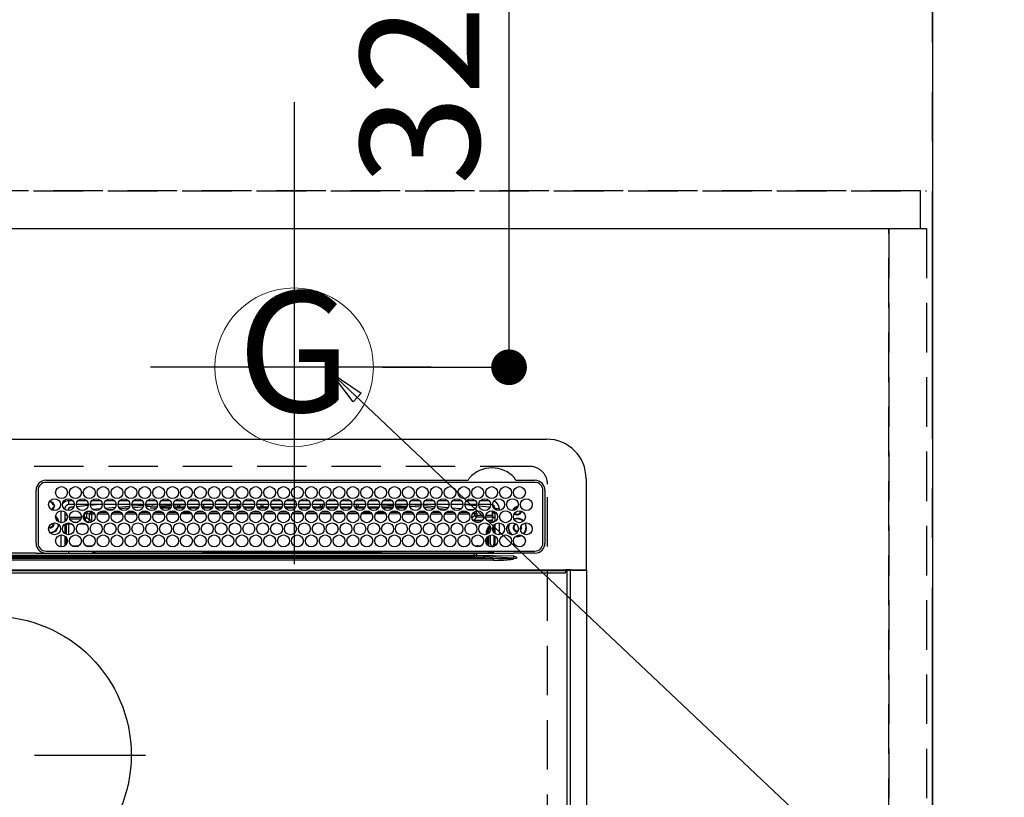
# Model space of a CAD drawing. Extents: x 27948 to 54421, y -25 to 8845.
# Drawn here: x 45943 to 46439, y 6723 to 7115 of the extents above; entities that cross this region are included whole.
import ezdxf
from ezdxf.enums import TextEntityAlignment as Align

# ---------------------------------------------------------------- set-up
doc = ezdxf.new("R2010")
doc.units = 0
doc.header["$LTSCALE"] = 50
doc.header["$MEASUREMENT"] = 0
for name, pattern in [('CENTER', [2, 1.25, -0.25, 0.25, -0.25]), ('DASHED', [0.75, 0.5, -0.25]), ('HIDDEN', [0.375, 0.25, -0.125])]:
    doc.linetypes.add(name, pattern=pattern)
doc.layers.get('0').update_dxf_attribs({"linetype": 'CONTINUOUS'})
doc.layers.get('DEFPOINTS').update_dxf_attribs({"color": 146, "linetype": 'CONTINUOUS'})
for name, color, linetype in [('111-壁仕上', 3, 'CONTINUOUS'), ('121-キャビネット（中）', 253, 'HIDDEN'), ('126-甲板', 2, 'CONTINUOUS'), ('150-機器', 8, 'CONTINUOUS'), ('160-文字', 254, 'CONTINUOUS'), ('166-寸法B', 11, 'CONTINUOUS')]:
    doc.layers.add(name, color=color, linetype=linetype)
doc.styles.add('KH001', font='txt')
doc.dimstyles.new('KH1xx030', dxfattribs={"dimscale": 30, "dimtxt": 2, "dimasz": 0.6, "dimexe": 0.3, "dimexo": 1.2, "dimgap": 0.5, "dimtad": 3, "dimdec": 1, "dimdsep": 46, "dimlunit": 6, "dimtxsty": 'KH001', "dimblk": 'DOT', "dimcen": 1, "dimdle": 1, "dimclrd": 256, "dimclre": 256, "dimclrt": 256, "dimadec": 0, "dimazin": 0, "dimtfac": 1, "dimtdec": 1, "dimtix": 1, "dimtmove": 2, "dimatfit": 3, "dimldrblk": 'CLOSEDBLANK', "dimfxl": 1, "dimtolj": 1, "dimtzin": 0, "dimlwd": -1, "dimlwe": -1, "dimarcsym": 0})

# ---------------------------------------------------------------- blocks, each defined once
blk = doc.blocks.new('HT-F6S_H2')
at = {"layer": '126-甲板', "linetype": 'DASHED'}
for p, q in [((271, 282.65), (-271, 282.65)), ((280, -170.35), (280, 273.65))]:
    blk.add_line(p, q, dxfattribs=at)
blk.add_arc((271, 273.65), 9, 0, 90, dxfattribs=at)
at = {"layer": '150-機器', "color": 13, "linetype": 'Continuous'}
for p, q in [((-279.5, 296.38), (279.5, 296.38)), ((27, 275.6), (239.74, 275.6)), ((273.7, 274.58), (27, 274.58)), ((239.74, 275.6), (239.9, 275.61)), ((264.1, 275.61), (264.18, 275.6)), ((264.18, 275.6), (264.26, 275.6)), ((264.26, 275.6), (273.7, 275.6)), ((299.5, 276.38), (299.5, 230.38)), ((22, 243.88), (21.98, 270.58)), ((23, 270.58), (23, 243.88)), ((277.7, 243.88), (277.7, 270.58)), ((278.72, 270.58), (278.72, 243.88)), ((28.52, 264.33), (28.6, 264.35)), ((28.6, 264.35), (28.6, 264.47)), ((29.4, 264.98), (29.4, 264.76)), ((29.4, 264.76), (29.4, 264.35)), ((38.6, 263.38), (38.6, 265.38)), ((38.6, 265.38), (40.54, 265.38)), ((41.35, 263.38), (38.6, 263.38)), ((48.35, 263.38), (42.35, 263.38)), ((43.16, 265.38), (47.54, 265.38)), ((55.35, 263.38), (49.35, 263.38)), ((53.98, 263.38), (49.37, 262.95)), ((50.16, 265.38), (54.54, 265.38)), ((62.35, 263.38), (56.35, 263.38)), ((57.16, 265.38), (61.54, 265.38)), ((69.35, 263.38), (63.35, 263.38)), ((64.16, 265.38), (68.54, 265.38)), ((76.35, 263.38), (70.35, 263.38)), ((71.16, 265.38), (75.54, 265.38)), ((83.35, 263.38), (77.35, 263.38)), ((77.4, 263.13), (81.32, 263.38)), ((78.16, 265.38), (82.54, 265.38)), ((90.35, 263.38), (84.35, 263.38)), ((85.16, 265.38), (89.54, 265.38)), ((97.35, 263.38), (91.35, 263.38)), ((92.16, 265.38), (96.54, 265.38)), ((97.31, 263.27), (92.47, 263.08)), ((104.35, 263.38), (98.35, 263.38)), ((99.16, 265.38), (103.54, 265.38)), ((111.35, 263.38), (105.35, 263.38)), ((105.4, 263.38), (105.4, 262.78)), ((106.16, 265.38), (110.54, 265.38)), ((106.4, 263.38), (106.4, 262.15)), ((118.35, 263.38), (112.35, 263.38)), ((113.16, 265.38), (117.54, 265.38)), ((125.35, 263.38), (119.35, 263.38)), ((120.16, 265.38), (124.54, 265.38)), ((123.6, 262.15), (123.6, 263.38)), ((124.6, 262.15), (124.6, 263.38)), ((132.35, 263.38), (126.35, 263.38)), ((127.16, 265.38), (131.54, 265.38)), ((139.35, 263.38), (133.35, 263.38)), ((134.16, 265.38), (138.54, 265.38)), ((135.4, 263.38), (135.4, 262.15)), ((136.4, 263.38), (136.4, 262.15)), ((146.35, 263.38), (140.35, 263.38)), ((141.16, 265.38), (145.54, 265.38)), ((153.35, 263.38), (147.35, 263.38)), ((148.16, 265.38), (152.54, 265.38)), ((160.35, 263.38), (154.35, 263.38)), ((154.6, 262.15), (154.6, 263.38)), ((155.16, 265.38), (159.54, 265.38)), ((167.35, 263.38), (161.35, 263.38)), ((162.16, 265.38), (166.54, 265.38)), ((165.4, 263.38), (165.4, 262.15)), ((166.4, 263.38), (166.4, 262.15)), ((174.35, 263.38), (168.35, 263.38)), ((169.16, 265.38), (173.54, 265.38)), ((181.35, 263.38), (175.35, 263.38)), ((176.16, 265.38), (180.54, 265.38)), ((188.35, 263.38), (182.35, 263.38)), ((183.16, 265.38), (187.54, 265.38)), ((183.6, 262.15), (183.6, 263.38)), ((184.6, 262.15), (184.6, 263.38)), ((195.35, 263.38), (189.35, 263.38)), ((190.16, 265.38), (194.54, 265.38)), ((195.32, 263.17), (191.6, 263.38)), ((202.35, 263.38), (196.35, 263.38)), ((197.16, 265.38), (201.54, 265.38)), ((209.35, 263.38), (203.35, 263.38)), ((204.16, 265.38), (208.54, 265.38)), ((216.35, 263.38), (210.35, 263.38)), ((210.37, 263.32), (216.03, 263.01)), ((211.16, 265.38), (215.54, 265.38)), ((223.35, 263.38), (217.35, 263.38)), ((218.16, 265.38), (222.54, 265.38)), ((230.35, 263.38), (224.35, 263.38)), ((225.16, 265.38), (229.54, 265.38)), ((237.35, 263.38), (231.35, 263.38)), ((232.16, 265.38), (236.54, 265.38)), ((237.35, 263.33), (236.82, 263.38)), ((244.35, 263.38), (238.35, 263.38)), ((239.16, 265.38), (243.54, 265.38)), ((251.35, 263.38), (245.35, 263.38)), ((246.16, 265.38), (250.54, 265.38)), ((30.75, 263), (31.16, 263)), ((31.16, 262.2), (30.75, 262.2)), ((31.16, 263), (31.38, 263)), ((31.38, 262.2), (31.16, 262.2)), ((34.6, 254.24), (34.6, 260.22)), ((36.6, 261.38), (36.07, 261.38)), ((36.6, 261.38), (36.6, 260.89)), ((36.6, 259.66), (36.6, 254.79)), ((37.07, 259.25), (36.6, 259.25)), ((41.09, 262.11), (39.8, 261.98)), ((48.31, 262.84), (42.54, 262.26)), ((46.48, 256.97), (46.48, 258.84)), ((46.48, 258.84), (47.48, 258.84)), ((47.48, 258.84), (47.48, 256.97)), ((48.35, 260.19), (48.36, 260.13)), ((48.36, 260.13), (48.37, 260.01)), ((48.37, 260.01), (48.38, 259.92)), ((48.38, 259.92), (48.38, 259.86)), ((48.38, 259.86), (48.39, 259.84)), ((49.97, 259.97), (48.39, 259.84)), ((48.94, 255.51), (48.94, 258.56)), ((49.94, 258.56), (48.94, 258.56)), ((49.93, 259.56), (50.64, 259.56)), ((49.93, 259.54), (49.93, 259.56)), ((49.94, 259.48), (49.93, 259.54)), ((49.94, 259.39), (49.94, 259.48)), ((49.94, 259.26), (49.94, 259.39)), ((49.94, 259.11), (49.94, 259.26)), ((49.94, 258.94), (49.94, 259.11)), ((49.94, 258.75), (49.94, 258.94)), ((49.94, 258.56), (49.94, 258.75)), ((49.94, 258.56), (49.94, 255.51)), ((51.47, 258.56), (49.94, 258.56)), ((50.51, 261.02), (54.54, 261.36)), ((58.47, 258.57), (53.18, 258.56)), ((54.04, 259.57), (57.62, 259.58)), ((56.99, 261.57), (62.02, 261.99)), ((61.07, 260.91), (58.05, 260.65)), ((65.46, 258.58), (60.19, 258.57)), ((61.06, 259.58), (64.61, 259.58)), ((63.63, 262.13), (69.2, 262.59)), ((68.7, 261.55), (64.29, 261.18)), ((72.46, 258.58), (67.19, 258.58)), ((68.07, 259.59), (71.6, 259.59)), ((70.47, 262.7), (76.33, 263.06)), ((76.03, 262.05), (70.89, 261.72)), ((79.46, 258.59), (74.2, 258.58)), ((75.08, 259.59), (78.59, 259.6)), ((83.17, 262.49), (77.62, 262.15)), ((79.53, 261.65), (82.84, 261.65)), ((86.45, 258.6), (81.2, 258.59)), ((82.09, 259.6), (85.59, 259.6)), ((90.31, 262.94), (84.5, 262.58)), ((84.59, 262.15), (90.11, 262.15)), ((84.86, 261.65), (89.84, 261.65)), ((93.45, 258.6), (88.21, 258.6)), ((89.1, 259.6), (92.58, 259.61)), ((92.47, 263.08), (91.42, 263.01)), ((91.59, 262.15), (93.6, 262.15)), ((91.86, 261.65), (96.84, 261.65)), ((93.6, 262.15), (93.6, 263.1)), ((94.6, 262.15), (93.6, 262.15)), ((94.6, 262.15), (94.6, 263.07)), ((94.6, 262.15), (97.11, 262.15)), ((100.44, 258.61), (95.22, 258.61)), ((96.11, 259.61), (99.57, 259.61)), ((98.59, 262.15), (104.11, 262.15)), ((98.86, 261.65), (103.84, 261.65)), ((107.44, 258.62), (102.22, 258.61)), ((103.12, 259.62), (106.56, 259.62)), ((106.4, 262.15), (105.59, 262.15)), ((105.86, 261.65), (110.84, 261.65)), ((106.4, 262.15), (111.11, 262.15)), ((114.44, 258.63), (109.23, 258.62)), ((110.13, 259.62), (113.56, 259.62)), ((112.59, 262.15), (118.11, 262.15)), ((112.86, 261.65), (117.84, 261.65)), ((121.43, 258.63), (116.23, 258.63)), ((117.13, 259.63), (120.55, 259.63)), ((119.59, 262.15), (123.6, 262.15)), ((119.86, 261.65), (124.84, 261.65)), ((128.43, 258.64), (123.24, 258.64)), ((124.6, 262.15), (123.6, 262.15)), ((124.14, 259.63), (127.54, 259.64)), ((124.6, 262.15), (125.11, 262.15)), ((126.59, 262.15), (132.11, 262.15)), ((126.86, 261.65), (131.84, 261.65)), ((135.42, 258.65), (130.24, 258.64)), ((131.15, 259.64), (134.53, 259.64)), ((133.59, 262.15), (135.4, 262.15)), ((133.86, 261.65), (138.84, 261.65)), ((136.4, 262.15), (135.4, 262.15)), ((136.4, 262.15), (139.11, 262.15)), ((142.42, 258.65), (137.25, 258.65)), ((138.16, 259.65), (141.53, 259.65)), ((140.59, 262.15), (146.11, 262.15)), ((140.86, 261.65), (145.84, 261.65)), ((145.4, 258.66), (144.25, 258.66)), ((145.17, 259.65), (145.4, 259.65)), ((145.4, 259.65), (148.53, 259.65)), ((149.42, 258.65), (145.4, 258.66)), ((147.59, 262.15), (153.11, 262.15)), ((147.86, 261.65), (152.84, 261.65)), ((156.42, 258.65), (151.25, 258.65)), ((152.16, 259.64), (155.54, 259.64)), ((154.6, 262.15), (154.59, 262.15)), ((154.6, 262.15), (160.11, 262.15)), ((154.86, 261.65), (159.84, 261.65)), ((163.43, 258.64), (158.24, 258.65)), ((159.15, 259.64), (162.54, 259.64)), ((161.59, 262.15), (165.4, 262.15)), ((161.86, 261.65), (166.84, 261.65)), ((170.43, 258.63), (165.24, 258.64)), ((166.4, 262.15), (165.4, 262.15)), ((166.14, 259.63), (169.55, 259.63)), ((166.4, 262.15), (167.11, 262.15)), ((168.59, 262.15), (174.11, 262.15)), ((168.86, 261.65), (173.84, 261.65)), ((177.44, 258.63), (172.23, 258.63)), ((173.13, 259.62), (176.56, 259.62)), ((175.59, 262.15), (181.11, 262.15)), ((175.86, 261.65), (180.84, 261.65)), ((184.44, 258.62), (179.23, 258.63)), ((180.12, 259.62), (183.57, 259.61)), ((182.59, 262.15), (183.6, 262.15)), ((182.86, 261.65), (187.84, 261.65)), ((184.6, 262.15), (183.6, 262.15)), ((184.6, 262.15), (188.11, 262.15)), ((191.44, 258.61), (186.23, 258.62)), ((187.11, 259.61), (190.58, 259.61)), ((189.59, 262.15), (195.11, 262.15)), ((189.86, 261.65), (194.84, 261.65)), ((198.45, 258.61), (193.22, 258.61)), ((194.1, 259.6), (197.59, 259.6)), ((202.26, 262.78), (196.41, 263.11)), ((196.59, 262.15), (202.11, 262.15)), ((196.86, 261.65), (201.84, 261.65)), ((205.45, 258.6), (200.22, 258.61)), ((201.09, 259.6), (204.6, 259.59)), ((209.14, 262.39), (203.47, 262.71)), ((203.59, 262.15), (209.11, 262.15)), ((203.86, 261.65), (208.84, 261.65)), ((212.45, 258.59), (207.21, 258.6)), ((208.07, 259.59), (211.6, 259.59)), ((215.98, 262.01), (210.54, 262.31)), ((210.86, 261.65), (211.27, 261.65)), ((219.46, 258.59), (214.21, 258.59)), ((215.06, 259.58), (218.61, 259.58)), ((216.02, 262), (215.98, 262.01)), ((216.03, 263.01), (216.32, 262.98)), ((217.44, 262.89), (223.15, 262.42)), ((222.62, 261.46), (217.8, 261.86)), ((226.46, 258.58), (221.2, 258.59)), ((222.05, 259.58), (225.62, 259.57)), ((224.54, 262.31), (229.96, 261.86)), ((229.12, 260.93), (225.19, 261.25)), ((233.46, 258.58), (228.2, 258.58)), ((229.04, 259.57), (232.63, 259.57)), ((231.9, 261.7), (236.51, 261.33)), ((235.14, 260.44), (233.13, 260.6)), ((240.47, 258.56), (235.19, 258.57)), ((236.03, 259.56), (239.64, 259.56)), ((244.28, 262.67), (238.35, 263.24)), ((239.42, 261.09), (242.51, 260.83)), ((242.49, 260.64), (242.48, 260.55)), ((242.51, 260.83), (242.49, 260.64)), ((242.51, 260.83), (242.79, 260.76)), ((244.32, 258.84), (243.32, 258.84)), ((243.32, 257.97), (243.32, 258.84)), ((244.32, 258.84), (244.32, 257.97)), ((250.37, 262.05), (245.45, 262.55)), ((250.6, 262.01), (250.37, 262.05)), ((250.96, 261.86), (250.6, 262.01)), ((252.16, 260.06), (252.16, 257.97)), ((252.21, 260.05), (252.16, 260.06)), ((252.21, 259.53), (252.21, 260.05)), ((253.6, 259.25), (252.22, 259.25)), ((252.27, 259.02), (252.24, 259.03)), ((252.27, 259.02), (252.27, 256.93)), ((253.6, 259.02), (252.27, 259.02)), ((253.6, 261.38), (255.6, 261.38)), ((253.6, 260.89), (253.6, 261.38)), ((253.6, 254.79), (253.6, 259.66)), ((255.6, 261.38), (255.6, 260.34)), ((30.75, 253.75), (30.72, 254.06)), ((37.74, 258.02), (36.6, 258.02)), ((36.6, 253.56), (36.6, 248.69)), ((37.01, 255.93), (37.56, 255.93)), ((37.01, 255.93), (37.36, 255.59)), ((37.44, 253.51), (37.1, 253.85)), ((38.44, 253.51), (37.44, 253.51)), ((37.44, 248.27), (37.44, 253.51)), ((38.44, 253.51), (38.44, 254.13)), ((40.17, 253.51), (38.44, 253.51)), ((38.44, 253.51), (38.44, 248.13)), ((38.86, 256.97), (44.84, 256.97)), ((44.57, 255.97), (39.13, 255.97)), ((40.57, 254.51), (43.13, 254.51)), ((47.17, 253.51), (43.53, 253.51)), ((45.86, 256.97), (46.48, 256.97)), ((46.48, 255.97), (46.13, 255.97)), ((46.48, 256.97), (47.48, 256.97)), ((46.48, 256.97), (46.48, 255.97)), ((47.94, 254.51), (46.48, 255.97)), ((47.48, 256.97), (48.94, 255.51)), ((47.57, 254.51), (47.94, 254.51)), ((47.94, 254.37), (47.94, 254.51)), ((49.94, 255.51), (48.94, 255.51)), ((241.86, 257.5), (241.86, 256.96)), ((241.92, 256.57), (243.32, 257.97)), ((244.32, 256.97), (242.86, 255.51)), ((242.86, 255.51), (247.31, 255.51)), ((242.86, 254.98), (242.86, 255.51)), ((244.32, 257.97), (243.32, 257.97)), ((246.13, 254.51), (243.57, 254.51)), ((244.32, 257.97), (244.32, 256.97)), ((244.32, 257.97), (247.76, 257.97)), ((247.84, 256.97), (244.32, 256.97)), ((252.21, 256.97), (248.86, 256.97)), ((248.94, 257.97), (252.16, 257.97)), ((249.39, 255.51), (251.73, 255.51)), ((251.73, 254.51), (250.57, 254.51)), ((251.73, 255.51), (253.15, 256.93)), ((251.73, 254.51), (251.73, 255.51)), ((251.73, 254.51), (252.73, 254.51)), ((251.73, 254.23), (251.73, 254.51)), ((252.27, 256.93), (252.21, 256.97)), ((252.27, 256.93), (253.15, 256.93)), ((253.6, 255.39), (252.73, 254.51)), ((252.73, 254.51), (252.73, 254.36)), ((253.6, 248.69), (253.6, 253.56)), ((255.6, 254.12), (255.6, 248.14)), ((249.27, 250.05), (249.77, 250.05)), ((249.27, 248.27), (249.27, 250.05)), ((250.27, 250.05), (249.77, 250.05)), ((249.77, 248.48), (249.77, 250.05)), ((250.27, 250.05), (250.27, 248.82)), ((252.35, 251.06), (252.35, 251.2)), ((252.85, 251.55), (252.38, 251.55)), ((252.9, 249.74), (252.69, 249.74)), ((252.71, 252.55), (252.73, 252.55)), ((252.73, 252.58), (252.73, 252.55)), ((252.73, 252.55), (252.82, 252.55)), ((252.85, 251.55), (252.85, 250.57)), ((252.87, 250.56), (252.85, 250.57)), ((252.9, 249.56), (252.9, 249.39)), ((264.8, 249.65), (264.96, 249.66)), ((266.36, 250.95), (266.42, 251.08)), ((266.42, 251.08), (266.55, 251.75)), ((266.55, 251.75), (266.51, 252.1)), ((34.6, 242.04), (34.6, 248.02)), ((36.6, 247.46), (36.6, 242.59)), ((37.44, 243.51), (37.44, 246.55)), ((249.27, 243.5), (249.27, 246.55)), ((249.77, 242.87), (249.77, 247.18)), ((250.27, 247.57), (250.27, 242.48)), ((251.24, 243.52), (251.24, 247.96)), ((252.9, 247.84), (252.9, 243.54)), ((253.6, 242.59), (253.6, 247.46)), ((263.84, 247.25), (264.8, 247.15)), ((264.04, 247.42), (264.8, 247.35)), ((264.8, 247.35), (266.04, 247.53)), ((264.8, 247.15), (266.1, 247.34)), ((266.04, 247.53), (266.85, 247.86)), ((266.1, 247.34), (267.09, 247.76)), ((21.98, 238.79), (0, 238.79)), ((24.72, 238.88), (146.93, 238.88)), ((27, 239.88), (273.7, 239.88)), ((38.43, 239.88), (38.43, 238.88)), ((40.1, 242.59), (43.6, 242.59)), ((47.1, 242.59), (50.6, 242.59)), ((51.21, 239.66), (50.72, 239.17)), ((50.72, 239.05), (50.72, 239.17)), ((50.72, 239.05), (51.19, 239.05)), ((51.18, 238.88), (51.2, 239.56)), ((51.7, 239.56), (51.68, 238.88)), ((51.7, 239.88), (51.7, 239.56)), ((106.11, 239.56), (51.7, 239.56)), ((106.09, 238.88), (106.11, 239.56)), ((106.11, 239.56), (106.11, 239.76)), ((106.41, 239.76), (106.41, 239.88)), ((106.41, 239.76), (106.41, 239.56)), ((195.79, 239.76), (106.41, 239.76)), ((106.41, 239.25), (106.41, 239.56)), ((106.41, 239.56), (195.79, 239.56)), ((195.79, 239.25), (106.41, 239.25)), ((146.93, 238.88), (242.95, 238.88)), ((195.79, 239.76), (195.79, 239.88)), ((195.79, 239.56), (195.79, 239.76)), ((195.79, 239.25), (195.79, 239.56)), ((196.09, 239.76), (196.09, 239.56)), ((196.09, 239.56), (196.11, 238.88)), ((250.55, 239.56), (196.09, 239.56)), ((242.95, 237.68), (242.95, 238.88)), ((242.95, 238.88), (244.36, 238.88)), ((244.36, 238.88), (262.32, 238.88)), ((244.86, 242.03), (244.86, 242.59)), ((244.86, 242.59), (246.6, 242.59)), ((250.55, 239.56), (250.55, 239.88)), ((250.56, 238.88), (250.55, 239.56)), ((251.05, 239.56), (251.06, 238.88)), ((251.77, 238.88), (251.77, 239.88)), ((251.77, 238.88), (251.77, 239.88)), ((252.64, 239.17), (251.94, 239.88)), ((252.35, 242.52), (252.24, 242.52)), ((252.35, 242.46), (252.35, 242.52)), ((252.85, 242.46), (252.35, 242.46)), ((252.85, 242.53), (252.87, 242.54)), ((252.85, 242.53), (252.85, 242.46)), ((252.85, 242.46), (253.04, 242.27)), ((253.2, 239.74), (253.2, 239.88)), ((262.32, 238.88), (262.84, 238.88)), ((262.84, 238.88), (262.84, 239.02)), ((264.45, 238.85), (262.84, 238.88)), ((273.7, 238.85), (264.45, 238.85)), ((-252.65, 236.24), (252.65, 236.24)), ((252.65, 235.3), (-252.65, 235.3)), ((-242.95, 237.56), (242.95, 237.56)), ((242.95, 236.78), (-242.95, 236.78)), ((106.9, 237.68), (0, 237.68)), ((242.95, 237.68), (106.9, 237.68)), ((244.45, 237.68), (242.95, 237.68)), ((242.95, 237.56), (242.95, 237.68)), ((242.95, 237.56), (242.95, 236.78)), ((252.65, 236.24), (244.37, 236.73)), ((244.45, 237.68), (244.45, 237.52)), ((252.59, 237.55), (244.45, 237.68)), ((244.45, 237.52), (262.95, 236.41)), ((262.95, 237.38), (252.59, 237.55)), ((252.65, 236.24), (252.65, 235.3)), ((262.94, 236.18), (264.42, 236.35)), ((262.94, 236.18), (262.95, 236.15)), ((262.95, 236.41), (262.95, 237.38)), ((262.95, 236.15), (262.96, 236.12)), ((262.96, 236.12), (262.96, 236.08)), ((262.96, 236.08), (262.97, 236.05)), ((262.97, 236.05), (262.98, 236.02)), ((262.98, 236.02), (262.99, 235.98)), ((262.99, 235.98), (263, 235.95)), ((263, 235.95), (263.01, 235.92)), ((264.42, 236.35), (263.01, 235.92)), ((264.42, 236.35), (264.45, 236.36)), ((264.45, 236.36), (264.42, 236.35)), ((264.45, 236.88), (264.45, 236.36)), ((-289.1, 230.38), (289.1, 230.38)), ((289.1, 229.88), (-289.1, 229.88)), ((-288.8, 228.88), (288.8, 228.88)), ((291.81, 230.38), (289.1, 230.38)), ((289.1, 230.38), (289.1, 229.88)), ((289.1, 229.88), (289.1, 229.18)), ((289.9, 230.14), (289.91, 230.19)), ((289.9, 230.08), (289.9, 230.14)), ((291.67, 230.08), (289.9, 230.08)), ((289.9, -131.32), (289.9, 230.08)), ((289.91, 230.19), (289.93, 230.24)), ((289.93, 230.24), (289.94, 230.29)), ((289.94, 230.29), (289.97, 230.33)), ((289.97, 230.33), (289.99, 230.35)), ((289.99, 230.35), (290.02, 230.37)), ((290.02, 230.37), (290.05, 230.38)), ((291.67, 230.14), (291.68, 230.19)), ((291.67, 230.08), (291.67, 230.14)), ((292.17, 230.08), (291.67, 230.08)), ((291.67, -131.32), (291.67, 230.08)), ((291.68, 230.19), (291.69, 230.24)), ((291.69, 230.24), (291.71, 230.29)), ((291.71, 230.29), (291.73, 230.33)), ((291.73, 230.33), (291.76, 230.35)), ((291.76, 230.35), (291.79, 230.37)), ((291.79, 230.37), (291.82, 230.38)), ((291.81, 230.38), (291.82, 230.38)), ((291.82, 230.38), (292.17, 230.38)), ((292.17, 230.08), (292.17, 230.38)), ((292.17, 230.38), (297.9, 230.38)), ((297.9, 230.08), (292.17, 230.08)), ((297.9, 230.08), (297.9, 230.38)), ((297.9, 230.38), (299.6, 230.38)), ((299.9, 230.08), (297.9, 230.08)), ((299.9, -131.32), (299.9, 230.08))]:
    blk.add_line(p, q, dxfattribs=at)
at = {"layer": '150-機器', "color": 161, "linetype": 'CENTER'}
blk.add_line((-78.76, 137), (77.2, 137), dxfattribs=at)
at = {"layer": '150-機器', "color": 13, "linetype": 'Continuous'}
for points in [[(252.21, 259.53), (252.21, 259.46), (252.21, 259.4), (252.21, 259.34), (252.22, 259.29), (252.22, 259.23), (252.22, 259.18), (252.22, 259.14), (252.23, 259.1), (252.23, 259.07), (252.23, 259.05), (252.23, 259.04), (252.24, 259.03), (252.24, 259.03)], [(37.01, 255.93), (36.89, 255.93), (36.77, 255.9), (36.65, 255.87), (36.6, 255.84)], [(47.94, 254.51), (48.06, 254.52), (48.19, 254.54), (48.31, 254.58), (48.42, 254.63), (48.52, 254.7), (48.62, 254.78), (48.71, 254.87), (48.78, 254.97), (48.84, 255.08), (48.89, 255.2), (48.92, 255.32), (48.94, 255.44), (48.94, 255.51)], [(49.53, 254.31), (49.67, 254.51), (49.78, 254.74), (49.86, 254.97), (49.92, 255.22), (49.94, 255.47), (49.94, 255.51)], [(242.26, 255.71), (242.37, 255.64), (242.48, 255.59), (242.6, 255.55), (242.72, 255.52), (242.84, 255.51), (242.86, 255.51)], [(252.16, 257.97), (252.16, 257.85), (252.16, 257.72), (252.16, 257.6), (252.17, 257.49), (252.17, 257.39), (252.17, 257.29), (252.18, 257.2), (252.18, 257.13), (252.19, 257.07), (252.2, 257.02), (252.2, 256.99), (252.21, 256.97), (252.21, 256.97)], [(253.6, 256.83), (253.49, 256.88), (253.36, 256.91), (253.24, 256.93), (253.15, 256.93)], [(252.85, 250.57), (252.84, 250.57), (252.83, 250.57), (252.81, 250.57), (252.78, 250.57), (252.75, 250.58), (252.7, 250.58), (252.66, 250.58), (252.61, 250.58), (252.55, 250.58), (252.49, 250.58), (252.43, 250.58), (252.37, 250.58), (252.35, 250.58)], [(252.85, 251.55), (252.85, 251.67), (252.85, 251.8), (252.85, 251.92), (252.85, 252.03), (252.84, 252.14), (252.84, 252.23), (252.84, 252.32), (252.83, 252.39), (252.83, 252.45), (252.83, 252.5), (252.82, 252.53), (252.82, 252.55), (252.82, 252.55)], [(252.9, 249.56), (252.9, 249.69), (252.9, 249.81), (252.9, 249.93), (252.9, 250.04), (252.9, 250.15), (252.89, 250.25), (252.89, 250.33), (252.89, 250.41), (252.88, 250.47), (252.88, 250.51), (252.88, 250.54), (252.87, 250.56), (252.87, 250.56)], [(251.24, 243.52), (251.25, 243.4), (251.27, 243.27), (251.31, 243.16), (251.36, 243.04), (251.43, 242.94), (251.51, 242.84), (251.6, 242.75), (251.7, 242.68), (251.81, 242.62), (251.92, 242.57), (252.04, 242.54), (252.17, 242.52), (252.24, 242.52)], [(252.87, 242.54), (252.87, 242.55), (252.88, 242.57), (252.88, 242.61), (252.89, 242.67), (252.89, 242.73), (252.89, 242.81), (252.9, 242.91), (252.9, 243.01), (252.9, 243.12), (252.9, 243.23), (252.9, 243.36), (252.9, 243.48), (252.9, 243.54)], [(50.72, 239.17), (50.71, 239.3), (50.69, 239.42), (50.65, 239.54), (50.6, 239.65), (50.53, 239.76), (50.45, 239.85), (50.43, 239.88)], [(50.71, 238.87), (50.72, 238.99), (50.72, 239.05)], [(244.86, 242.59), (244.61, 242.57), (244.37, 242.52), (244.13, 242.45), (243.9, 242.34), (243.74, 242.24)], [(252.11, 242.04), (252.16, 242.07), (252.21, 242.12), (252.25, 242.16), (252.29, 242.22), (252.31, 242.27), (252.33, 242.33), (252.35, 242.39), (252.35, 242.46), (252.35, 242.46)], [(252.35, 242.52), (252.41, 242.52), (252.47, 242.52), (252.53, 242.52), (252.59, 242.52), (252.64, 242.52), (252.69, 242.52), (252.73, 242.52), (252.77, 242.53), (252.8, 242.53), (252.83, 242.53), (252.84, 242.53), (252.85, 242.53), (252.85, 242.53)], [(244.45, 237.52), (242.95, 237.56)], [(244.37, 236.73), (242.95, 236.78)], [(252.65, 236.24), (255.37, 236.16), (257.75, 236.11), (259.77, 236.1), (261.39, 236.11), (262.59, 236.16), (262.94, 236.18)], [(252.65, 235.3), (255.38, 235.32), (257.78, 235.39), (259.81, 235.5), (261.44, 235.65), (262.65, 235.83), (263.01, 235.92)], [(262.95, 236.41), (264.45, 236.36)]]:
    blk.add_lwpolyline(points, dxfattribs=at)
for centre, radius in [((34.85, 269.43), 3), ((41.85, 269.43), 3), ((48.85, 269.43), 3), ((55.85, 269.43), 3), ((62.85, 269.43), 3), ((69.85, 269.43), 3), ((76.85, 269.43), 3), ((83.85, 269.43), 3), ((90.85, 269.43), 3), ((97.85, 269.43), 3), ((104.85, 269.43), 3), ((111.85, 269.43), 3), ((118.85, 269.43), 3), ((125.85, 269.43), 3), ((132.85, 269.43), 3), ((139.85, 269.43), 3), ((146.85, 269.43), 3), ((153.85, 269.43), 3), ((160.85, 269.43), 3), ((167.85, 269.43), 3), ((174.85, 269.43), 3), ((181.85, 269.43), 3), ((188.85, 269.43), 3), ((195.85, 269.43), 3), ((202.85, 269.43), 3), ((209.85, 269.43), 3), ((216.85, 269.43), 3), ((223.85, 269.43), 3), ((230.85, 269.43), 3), ((237.85, 269.43), 3), ((244.85, 269.43), 3), ((251.85, 269.43), 3), ((258.85, 269.43), 3), ((265.85, 269.43), 3), ((31.35, 263.33), 3), ((38.35, 263.33), 3), ((45.35, 263.33), 3), ((52.35, 263.33), 3), ((59.35, 263.33), 3), ((66.35, 263.33), 3), ((73.35, 263.33), 3), ((80.35, 263.33), 3), ((87.35, 263.33), 3), ((94.35, 263.33), 3), ((101.35, 263.33), 3), ((108.35, 263.33), 3), ((115.35, 263.33), 3), ((122.35, 263.33), 3), ((129.35, 263.33), 3), ((136.35, 263.33), 3), ((143.35, 263.33), 3), ((150.35, 263.33), 3), ((157.35, 263.33), 3), ((164.35, 263.33), 3), ((171.35, 263.33), 3), ((178.35, 263.33), 3), ((185.35, 263.33), 3), ((192.35, 263.33), 3), ((199.35, 263.33), 3), ((206.35, 263.33), 3), ((213.35, 263.33), 3), ((220.35, 263.33), 3), ((227.35, 263.33), 3), ((234.35, 263.33), 3), ((241.35, 263.33), 3), ((248.35, 263.33), 3), ((255.35, 263.33), 3), ((262.35, 263.33), 3), ((269.35, 263.33), 3), ((34.85, 257.23), 3), ((41.85, 257.23), 3), ((48.85, 257.23), 3), ((55.85, 257.23), 3), ((62.85, 257.23), 3), ((69.85, 257.23), 3), ((76.85, 257.23), 3), ((83.85, 257.23), 3), ((90.85, 257.23), 3), ((97.85, 257.23), 3), ((104.85, 257.23), 3), ((111.85, 257.23), 3), ((118.85, 257.23), 3), ((125.85, 257.23), 3), ((132.85, 257.23), 3), ((139.85, 257.23), 3), ((146.85, 257.23), 3), ((153.85, 257.23), 3), ((160.85, 257.23), 3), ((167.85, 257.23), 3), ((174.85, 257.23), 3), ((181.85, 257.23), 3), ((188.85, 257.23), 3), ((195.85, 257.23), 3), ((202.85, 257.23), 3), ((209.85, 257.23), 3), ((216.85, 257.23), 3), ((223.85, 257.23), 3), ((230.85, 257.23), 3), ((237.85, 257.23), 3), ((244.85, 257.23), 3), ((251.85, 257.23), 3), ((258.85, 257.23), 3), ((265.85, 257.23), 3), ((31.35, 251.13), 3), ((38.35, 251.13), 3), ((45.35, 251.13), 3), ((52.35, 251.13), 3), ((59.35, 251.13), 3), ((66.35, 251.13), 3), ((73.35, 251.13), 3), ((80.35, 251.13), 3), ((87.35, 251.13), 3), ((94.35, 251.13), 3), ((101.35, 251.13), 3), ((108.35, 251.13), 3), ((115.35, 251.13), 3), ((122.35, 251.13), 3), ((129.35, 251.13), 3), ((136.35, 251.13), 3), ((143.35, 251.13), 3), ((150.35, 251.13), 3), ((157.35, 251.13), 3), ((164.35, 251.13), 3), ((171.35, 251.13), 3), ((178.35, 251.13), 3), ((185.35, 251.13), 3), ((192.35, 251.13), 3), ((199.35, 251.13), 3), ((206.35, 251.13), 3), ((213.35, 251.13), 3), ((220.35, 251.13), 3), ((227.35, 251.13), 3), ((234.35, 251.13), 3), ((241.35, 251.13), 3), ((248.35, 251.13), 3), ((255.35, 251.13), 3), ((262.35, 251.13), 3), ((269.35, 251.13), 3), ((34.85, 245.03), 3), ((41.85, 245.03), 3), ((48.85, 245.03), 3), ((55.85, 245.03), 3), ((62.85, 245.03), 3), ((69.85, 245.03), 3), ((76.85, 245.03), 3), ((83.85, 245.03), 3), ((90.85, 245.03), 3), ((97.85, 245.03), 3), ((104.85, 245.03), 3), ((111.85, 245.03), 3), ((118.85, 245.03), 3), ((125.85, 245.03), 3), ((132.85, 245.03), 3), ((139.85, 245.03), 3), ((146.85, 245.03), 3), ((153.85, 245.03), 3), ((160.85, 245.03), 3), ((167.85, 245.03), 3), ((174.85, 245.03), 3), ((181.85, 245.03), 3), ((188.85, 245.03), 3), ((195.85, 245.03), 3), ((202.85, 245.03), 3), ((209.85, 245.03), 3), ((216.85, 245.03), 3), ((223.85, 245.03), 3), ((230.85, 245.03), 3), ((237.85, 245.03), 3), ((244.85, 245.03), 3), ((251.85, 245.03), 3), ((258.85, 245.03), 3), ((265.85, 245.03), 3), ((0, 137), 70)]:
    blk.add_circle(centre, radius, dxfattribs=at)
for centre, radius, start, end in [((279.5, 276.38), 20, 0, 90), ((252, 266.38), 15.45, 42.5618, 137.4382), ((27, 270.58), 5.02, 90, 179.9997), ((27, 270.58), 4, 90, 180), ((239.06, 276.93), 1.57, 302.5442, 356.4106), ((264.95, 276.93), 1.58, 183.703, 237.0654), ((273.7, 270.58), 5.02, 0.0002, 90), ((273.7, 270.58), 4, 0, 90), ((29, 262.6), 2.41, 80.4514, 93.2181), ((29, 262.6), 2.2, 10.4757, 79.5243), ((29, 262.6), 1.8, 12.8697, 77.1303), ((38.6, 261.38), 4, 90, 143.6107), ((38.6, 261.38), 2, 90, 180), ((251.6, 261.38), 4, 0, 70.1372), ((29, 262.6), 1.8, 288.9922, 347.1303), ((29, 262.6), 2.2, 297.2624, 349.5243), ((29, 262.6), 2.41, 350.4514, 9.5486), ((39.88, 260.09), 1.88, 94.176, 170.8418), ((39.97, 260.06), 1.93, 95.0722, 170.2029), ((48.48, 258.84), 1, 95.3704, 179.9596), ((46.66, 250.71), 8.17, 73.814, 84.2485), ((47.6, 251), 8.87, 74.7326, 84.9132), ((49.94, 258.56), 1, 90.163, 179.992), ((244.07, 251.17), 7.71, 95.5995, 103.6256), ((242.33, 258.84), 0.996, 359.9649, 45.8859), ((242.56, 258.89), 1.76, 358.5533, 41.8713), ((251.6, 261.38), 2, 0, 67.9276), ((264.8, 260.25), 2.1, 79.7266, 177.3237), ((264.8, 260.25), 1.75, 82.3603, 174.6886), ((264.8, 260.25), 2.1, 224.0121, 270), ((264.8, 260.25), 1.75, 221.7419, 270), ((264.8, 260.25), 1.75, 270, 356.5704), ((264.8, 260.25), 2.1, 270, 354.2994), ((29, 253.75), 2.1, 253.7391, 9.9846), ((29, 253.75), 1.75, 253.4895, 0), ((29, 253.75), 4.4, 270, 354.5986), ((29, 253.75), 4.4, 11.8732, 50.0418), ((29, 253.75), 4.6, 9.7863, 51.6701), ((38.44, 253.51), 1, 148.9844, 179.9258), ((46.48, 256.97), 1, 270.0814, 359.9186), ((244.32, 257.97), 1, 180.0843, 269.9157), ((251.73, 254.51), 1, 0.0799, 89.9201), ((264.8, 251.75), 4.6, 157.1651, 231.3559), ((264.8, 251.75), 4.4, 153.1091, 235.4119), ((264.8, 251.75), 2.1, 114.0228, 270), ((264.8, 251.75), 1.75, 107.1938, 281.3272), ((264.8, 251.75), 4.6, 46.6272, 111.6688), ((264.8, 251.75), 4.4, 46.8036, 111.4925), ((264.8, 251.75), 4.4, 313.3047, 31.1095), ((264.8, 251.75), 4.6, 314.1117, 30.3025), ((29, 253.75), 4.6, 271.1593, 352.5644), ((251.77, 250.05), 2.5, 106.7351, 180), ((251.77, 250.05), 2, 105.6063, 180), ((251.77, 250.05), 1.5, 106.9306, 180), ((252.32, 252.55), 0.5, 292.6447, 0.011), ((252.23, 252.55), 0.5, 307.2697, 0.0059), ((264.8, 251.75), 2.1, 321.0178, 23.3963), ((27, 243.88), 5, 180.0001, 270), ((27, 243.88), 4, 180, 270), ((273.7, 243.88), 4, 270, 0), ((273.7, 243.88), 5.02, 269.9993, 0.0007), ((21.96, 282.19), 43.4, 270.0294, 273.6401), ((51.7, 239.55), 0.5, 139.1062, 179), ((51.45, 232.41), 7.16, 87.9986, 92.0014), ((106.41, 239.75), 0.3, 154.8869, 179), ((106.26, 235.4), 4.36, 88.0289, 91.9711), ((106.41, 239.55), 0.3, 179, 270), ((106.26, 235.25), 4.31, 88.0042, 91.9958), ((195.94, 235.4), 4.36, 88.0288, 91.9712), ((195.94, 235.25), 4.31, 88.0042, 91.9958), ((195.79, 239.55), 0.3, 270, 1), ((195.79, 239.75), 0.3, 1, 25.1106), ((240.37, 237.98), 4.09, 355.8166, 12.738), ((250.8, 232.41), 7.16, 87.9988, 92.0012), ((250.55, 239.55), 0.5, 1, 40.8897), ((251.6, 240.88), 2, 270, 330), ((251.85, 242.46), 1, 343.7613, 359.9651), ((235.25, 238), 9.21, 352.0893, 356.9691), ((250.05, 237.17), 12.92, 355.6176, 356.603), ((474.41, 867.47), 664.63, 251.4488, 251.58476), ((288.8, 229.18), 0.3, 270, 0), ((299.6, 230.08), 0.3, 0, 90)]:
    blk.add_arc(centre, radius, start, end, dxfattribs=at)
blk = doc.blocks.new('_Dot')
at = {"color": 0, "linetype": 'ByBlock', "lineweight": -2}
blk.add_line((-0.5, 0), (-1, 0), dxfattribs=at)
at = {"color": 0, "linetype": 'ByBlock', "const_width": 0.5}
blk.add_lwpolyline([(-0.25, 0, 1), (0.25, 0, 1)], format="xyb", close=True, dxfattribs=at)
blk = doc.blocks.new('*D144')
at = {"layer": '166-寸法B', "transparency": 16777216}
for p, q in [((46432.96, 7259.94), (46805.8, 7259.94)), ((46796.8, 7241.94), (46796.8, 6377.94)), ((46432.96, 6359.94), (46805.8, 6359.94))]:
    blk.add_line(p, q, dxfattribs=at)
at = {"layer": 'DEFPOINTS', "color": 0, "transparency": 16777216}
for p in [(46396.96, 7259.94), (46396.96, 6359.94), (46796.8, 6359.94)]:
    blk.add_point(p, dxfattribs=at)
at = {"layer": '166-寸法B', "transparency": 16777216, "xscale": 18, "yscale": 18, "zscale": 18}
for p, rotation in [((46796.8, 7259.94), 90), ((46796.8, 6359.94), 270)]:
    blk.add_blockref('_Dot', p, dxfattribs=dict(at, rotation=rotation))
at = {"layer": '166-寸法B', "transparency": 16777216, "insert": (46751.8, 6809.94), "char_height": 60, "attachment_point": 5, "rotation": 90, "style": 'KH001'}
blk.add_mtext('\\A1;900', dxfattribs=at)
blk = doc.blocks.new('_ClosedBlank')
at = {"color": 0, "linetype": 'ByBlock', "lineweight": -2}
for p, q in [((-1, 0.167), (0, 0)), ((-1, 0.167), (-1, -0.167)), ((0, 0), (-1, -0.167))]:
    blk.add_line(p, q, dxfattribs=at)
blk = doc.blocks.new('GAS')
at = {"layer": '160-文字', "color": 4, "linetype": 'Continuous', "lineweight": 20}
blk.add_circle((0, 0), 40, dxfattribs=at)
at = {"layer": '160-文字', "color": 4, "lineweight": 0, "style": 'KH001'}
blk.add_text('G', height=60.8, dxfattribs=at).set_placement((0, 0), align=Align.MIDDLE)
blk = doc.blocks.new('*D156')
at = {"layer": '166-寸法B', "transparency": 16777216}
for p, q in [((46016.36, 7259.94), (46198.39, 7259.94)), ((46189.39, 6957.94), (46189.39, 7241.94)), ((46125.55, 6939.94), (46198.39, 6939.94))]:
    blk.add_line(p, q, dxfattribs=at)
at = {"layer": 'DEFPOINTS', "color": 0, "transparency": 16777216}
for p in [(45980.36, 7259.94), (46189.39, 7259.94), (46089.55, 6939.94)]:
    blk.add_point(p, dxfattribs=at)
at = {"layer": '166-寸法B', "transparency": 16777216, "xscale": 18, "yscale": 18, "zscale": 18}
for p, rotation in [((46189.39, 7259.94), 90), ((46189.39, 6939.94), 270)]:
    blk.add_blockref('_Dot', p, dxfattribs=dict(at, rotation=rotation))
at = {"layer": '166-寸法B', "transparency": 16777216, "insert": (46144.39, 7099.94), "char_height": 60, "attachment_point": 5, "rotation": 90, "style": 'KH001'}
blk.add_mtext('\\A1;320', dxfattribs=at)

msp = doc.modelspace()

# ---------------------------------------------------------------- linework, layer by layer
at = {"layer": '111-壁仕上', "color": 253, "linetype": 'CENTER', "ltscale": 2}
msp.add_line((46402.96, 1103.82), (46402.96, 8277.71), dxfattribs=at)
at = {"layer": '121-キャビネット（中）', "ltscale": 2}
msp.add_line((44261.96, 7028.94), (46399.96, 7028.94), dxfattribs=at)
at = {"layer": '126-甲板'}
msp.add_lwpolyline([(42802.96, 7259.94), (46402.96, 7259.94), (46402.96, 6359.94), (42802.96, 6359.94)], close=True, dxfattribs=at)
at = {"layer": 'DEFPOINTS'}
for p, q in [((46080.96, 7073.63), (46080.96, 6840.53)), ((46150.16, 6939.94), (46008.49, 6939.94))]:
    msp.add_line(p, q, dxfattribs=at)
at = {"layer": 'DEFPOINTS', "linetype": 'DASHED'}
for points in [[(46396.96, 7028.94), (44261.96, 7028.94), (44261.96, 7009.94), (46396.96, 7009.94)], [(46380.96, 6369.94), (45630.96, 6369.94), (45630.96, 7009.94), (46380.96, 7009.94)], [(46399.96, 6369.94), (46380.96, 6369.94), (46380.96, 7009.94), (46399.96, 7009.94)]]:
    msp.add_lwpolyline(points, close=True, dxfattribs=at)

# ---------------------------------------------------------------- block references
at = {"layer": '150-機器'}
msp.add_blockref('HT-F6S_H2', (45928.77, 6607.29), dxfattribs=at)
at = {"layer": '160-文字'}
msp.add_blockref('GAS', (46080.96, 6939.94), dxfattribs=at)

# ---------------------------------------------------------------- dimensions: what is measured, and where the dimension line sits
at = {"layer": '166-寸法B'}
for base, p1, p2, picture, middle in [((46189.39, 7259.94), (46089.55, 6939.94), (45980.36, 7259.94), '*D156', (46144.39, 7099.94)), ((46796.8, 6359.94), (46396.96, 7259.94), (46396.96, 6359.94), '*D144', (46751.8, 6809.94))]:
    dim = msp.add_linear_dim(base=base, p1=p1, p2=p2, angle=90, dimstyle='KH1xx030', dxfattribs=at)
    dim.commit()
    dim.dimension.update_dxf_attribs({"geometry": picture, "text_midpoint": middle})

# ---------------------------------------------------------------- leaders
at = {"layer": '160-文字', "annotation_type": 0, "has_hookline": 1, "hookline_direction": 0, "text_width": 1626.7}
msp.add_leader([(46099.66, 6937.09), (46867.86, 6211.32), (46885.86, 6211.32)], dimstyle='KH1xx030', override={"dimgap": 0.5, "dimtad": 1}, dxfattribs=at)

doc.saveas('drawing.dxf')
